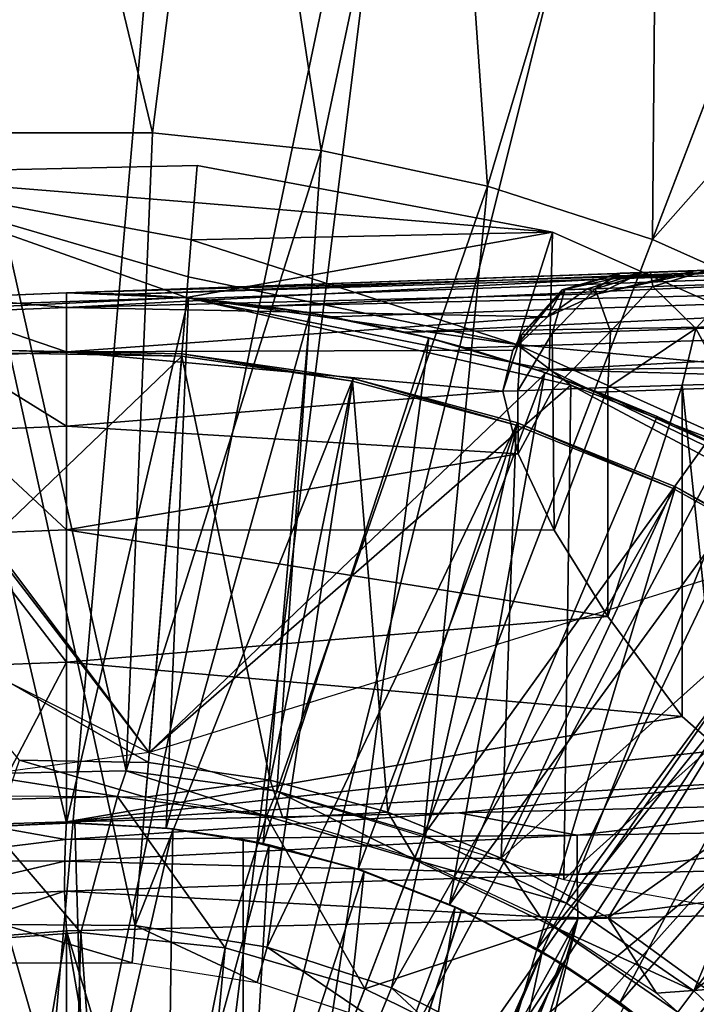
# Model space of a CAD drawing. Units: feet. Extents: x -1.5 to 13.4, y -6.2 to 1.5.
# Drawn here: x 0 to 0.4, y 0.5 to 1.2 of the extents above; entities that cross this region are included whole.
import ezdxf

# ---------------------------------------------------------------- set-up
doc = ezdxf.new("R2010")
doc.units = ezdxf.units.FT
doc.header["$MEASUREMENT"] = 0
doc.layers.get('0').update_dxf_attribs({"color": 255})
for name, color, linetype in [('AFUWA-3-ARPM', 4, 'Continuous'), ('AFUWA-3-BTVL', 11, 'Continuous'), ('AFUWA-P', 2, 'Continuous')]:
    doc.layers.add(name, color=color, linetype=linetype)

# ---------------------------------------------------------------- blocks, each defined once
blk = doc.blocks.new('A$C0BC74488')
at = {"linetype": 'Continuous', "lineweight": 0}
for p, q in [((-7.22677, 5.00426), (-7.08408, 5.37561)), ((-7.22677, 5.00426), (-7.08408, 5.37561)), ((-7.67495, 5.0755), (-7.56109, 5.07548)), ((-7.67495, 5.0755), (-7.56109, 5.07548)), ((-7.56109, 5.07548), (-7.44844, 5.0636)), ((-7.56109, 5.07548), (-7.44844, 5.0636)), ((-7.44844, 5.0636), (-7.337, 5.03986)), ((-7.44844, 5.0636), (-7.337, 5.03986)), ((-7.5312, 5.05367), (-7.77291, 5.04823)), ((-7.5312, 5.05367), (-7.77291, 5.04823)), ((-7.53322, 5.02888), (-7.5312, 5.05367)), ((-7.5312, 5.05367), (-7.53322, 5.02888)), ((-7.29358, 5.00903), (-7.5312, 5.05367)), ((-7.29358, 5.00903), (-7.5312, 5.05367)), ((-7.337, 5.03986), (-7.22677, 5.00426)), ((-7.337, 5.03986), (-7.22677, 5.00426)), ((-7.53322, 5.02888), (-7.53525, 5.00408)), ((-7.53322, 5.02888), (-7.53525, 5.00408)), ((-7.29358, 5.00903), (-7.30296, 4.97968)), ((-7.29358, 5.00903), (-7.23296, 4.98213)), ((-7.23296, 4.98213), (-7.29358, 5.00903)), ((-7.53525, 5.00408), (-7.53728, 4.97929)), ((-7.53525, 5.00408), (-7.53728, 4.97929)), ((-7.22677, 5.00426), (-7.18123, 4.98394)), ((-7.18123, 4.98394), (-7.22677, 5.00426)), ((-7.24803, 4.9816), (-7.24981, 4.98154)), ((-7.24803, 4.9816), (-7.24981, 4.98154)), ((-7.24803, 4.9816), (-7.22803, 4.9823)), ((-7.24803, 4.9816), (-7.22803, 4.9823)), ((-7.22803, 4.9823), (-7.18992, 4.98363)), ((-7.18992, 4.98363), (-7.22803, 4.9823)), ((-7.24981, 4.98154), (-7.61864, 4.96866)), ((-7.61864, 4.96866), (-7.24981, 4.98154)), ((-7.53792, 4.97148), (-7.53728, 4.97929)), ((-7.53792, 4.97148), (-7.53728, 4.97929)), ((-7.50497, 4.97263), (-7.53728, 4.97929)), ((-7.50497, 4.97263), (-7.53728, 4.97929)), ((-7.2872, 4.97058), (-7.24981, 4.98154)), ((-7.61864, 4.96866), (-7.69591, 4.96554)), ((-7.69591, 4.96554), (-7.61864, 4.96866)), ((-7.61864, 4.96866), (-7.61864, 4.95879)), ((-7.61864, 4.95879), (-7.61864, 4.96866)), ((-7.31431, 4.94068), (-7.2872, 4.97058)), ((-7.2854, 4.97065), (-7.2872, 4.97058)), ((-7.26516, 4.97135), (-7.2854, 4.97065)), ((-7.26516, 4.97135), (-7.22659, 4.97269)), ((-7.22659, 4.97269), (-7.16993, 4.97466)), ((-7.19774, 4.94469), (-7.16993, 4.97466)), ((-7.16993, 4.97466), (-7.19774, 4.94469)), ((-7.61864, 4.95879), (-7.61864, 4.92904)), ((-7.61864, 4.92904), (-7.61864, 4.95879)), ((-7.25494, 4.94272), (-7.29387, 4.94138)), ((-7.25494, 4.94272), (-7.19774, 4.94469)), ((-7.19774, 4.94469), (-7.20693, 4.90689)), ((-7.19774, 4.94469), (-7.20693, 4.90689)), ((-7.16972, 4.9455), (-7.19774, 4.94469)), ((-7.31431, 4.94068), (-7.32018, 4.93033)), ((-7.31678, 4.90315), (-7.31431, 4.94068)), ((-7.31431, 4.94068), (-7.29387, 4.94138)), ((-7.61864, 4.87942), (-7.61864, 4.92904)), ((-7.61864, 4.87942), (-7.61864, 4.92904)), ((-7.32686, 4.90281), (-7.32018, 4.93033)), ((-7.32686, 4.90281), (-7.32018, 4.93033)), ((-7.31678, 4.90315), (-7.32686, 4.90281)), ((-7.31678, 4.90315), (-7.32686, 4.90281)), ((-7.31663, 4.86097), (-7.32686, 4.90281)), ((-7.32686, 4.90281), (-7.31663, 4.86097)), ((-7.31678, 4.90315), (-7.29338, 4.90395)), ((-7.29338, 4.90395), (-7.31678, 4.90315)), ((-7.25671, 4.9052), (-7.29338, 4.90395)), ((-7.25671, 4.9052), (-7.29338, 4.90395)), ((-7.25671, 4.9052), (-7.20693, 4.90689)), ((-7.20693, 4.90689), (-7.25671, 4.9052)), ((-7.17776, 4.90764), (-7.20693, 4.90689)), ((-7.17776, 4.90764), (-7.20693, 4.90689)), ((-7.20693, 4.90689), (-7.20693, 4.68544)), ((-7.20693, 4.90689), (-7.20693, 4.68544)), ((-7.61864, 4.81016), (-7.61864, 4.87942)), ((-7.61864, 4.87942), (-7.61864, 4.81016)), ((-7.31663, 4.86097), (-7.29259, 4.80987)), ((-7.31663, 4.86097), (-7.29259, 4.80987)), ((-7.61864, 4.72178), (-7.61864, 4.81016)), ((-7.61864, 4.72178), (-7.61864, 4.81016)), ((-7.25651, 4.75226), (-7.29259, 4.80987)), ((-7.25651, 4.75226), (-7.29259, 4.80987)), ((-7.25651, 4.75226), (-7.20693, 4.68544)), ((-7.20693, 4.68544), (-7.25651, 4.75226)), ((-7.61864, 4.72178), (-7.61864, 4.61495)), ((-7.61864, 4.61495), (-7.61864, 4.72178)), ((-7.20693, 4.68544), (-7.18127, 4.66287)), ((-7.18127, 4.66287), (-7.20693, 4.68544)), ((-7.35627, 4.62106), (-7.0939, 4.62717)), ((-7.35627, 4.62106), (-7.0939, 4.62717)), ((-7.35627, 4.62106), (-7.61864, 4.61495)), ((-7.61864, 4.61495), (-7.35627, 4.62106)), ((-7.67585, 4.61311), (-7.61864, 4.61495)), ((-7.67585, 4.61311), (-7.61864, 4.61495)), ((-7.61928, 4.60312), (-7.67585, 4.61311)), ((-7.61928, 4.60312), (-7.61864, 4.61495)), ((-7.61928, 4.60312), (-7.61864, 4.61495)), ((-7.27714, 4.60616), (-7.04372, 4.60994)), ((-7.61928, 4.60312), (-7.73229, 4.58926)), ((-7.27714, 4.60616), (-7.61972, 4.58862)), ((-7.61928, 4.60312), (-7.61972, 4.58862)), ((-7.61928, 4.60312), (-7.61972, 4.58862)), ((-7.61928, 4.60312), (-7.27714, 4.60616)), ((-7.73229, 4.58926), (-7.61972, 4.58862)), ((-7.72848, 4.56343), (-7.61972, 4.58862)), ((-7.61998, 4.56855), (-7.61972, 4.58862)), ((-7.61998, 4.56855), (-7.61972, 4.58862)), ((-7.27714, 4.57992), (-7.61972, 4.58862)), ((-6.99267, 4.58716), (-7.27714, 4.57992)), ((-7.27714, 4.57992), (-7.61998, 4.56855)), ((-7.72848, 4.56343), (-7.61998, 4.56855)), ((-7.61998, 4.56855), (-7.61864, 4.54204)), ((-7.61864, 4.54204), (-7.61998, 4.56855)), ((-7.27664, 4.55012), (-6.93323, 4.55815)), ((-7.27664, 4.55012), (-6.93323, 4.55815)), ((-7.27664, 4.55012), (-7.61864, 4.54204)), ((-7.27664, 4.55012), (-7.61864, 4.54204)), ((-7.72367, 4.53411), (-7.61864, 4.54204)), ((-7.72367, 4.53411), (-7.61864, 4.54204)), ((-7.61864, 4.54204), (-7.61864, 4.1874)), ((-7.61864, 4.54204), (-7.61864, 4.1874))]:
    blk.add_line(p, q, dxfattribs=at)

msp = doc.modelspace()

# ---------------------------------------------------------------- linework, layer by layer
at = {"layer": 'AFUWA-3-ARPM'}
for points in [[(0.07976, 1.49762, 0.00006), (-0.03257, 0.20588, 0.00006), (-0.07736, 1.49775, 0.00006)], [(0.23503, 1.48125, 0.00006), (-0.03257, 0.20588, 0.00006), (0.07976, 1.49762, 0.00006)], [(-0.03854, 1.48979, 0.27572), (-0.05631, 1.09086, 0.39376), (0.05755, 1.09085, 0.39376)], [(0.10787, 1.48649, 0.27572), (-0.03854, 1.48979, 0.27572), (0.05755, 1.09085, 0.39376)], [(0.07484, 0.19455, 0.00006), (-0.03257, 0.20588, 0.00006), (0.23503, 1.48125, 0.00006)], [(0.1702, 1.07897, 0.39376), (0.10787, 1.48649, 0.27572), (0.05755, 1.09085, 0.39376)], [(0.38779, 1.4487, 0.00006), (0.07484, 0.19455, 0.00006), (0.23503, 1.48125, 0.00006)], [(0.1702, 1.07897, 0.39376), (0.25276, 1.46885, 0.27572), (0.10787, 1.48649, 0.27572)], [(0.25276, 1.46885, 0.27572), (0.1702, 1.07897, 0.39376), (0.28164, 1.05523, 0.39376)], [(0.39551, 1.43698, 0.27572), (0.25276, 1.46885, 0.27572), (0.28164, 1.05523, 0.39376)], [(0.07484, 0.19455, 0.00006), (0.38779, 1.4487, 0.00006), (0.53802, 1.39996, 0.00006)], [(0.28164, 1.05523, 0.39376), (0.39188, 1.01963, 0.39376), (0.39551, 1.43698, 0.27572)], [(0.39188, 1.01963, 0.39376), (0.53457, 1.39098, 0.27572), (0.39551, 1.43698, 0.27572)], [(0.53802, 1.39996, 0.00006), (0.68223, 1.33556, 0.00006), (0.07484, 0.19455, 0.00006)], [(0.39188, 1.01963, 0.39376), (0.66865, 1.33203, 0.27572), (0.53457, 1.39098, 0.27572)], [(0.8177, 1.25728, 0.00006), (0.07484, 0.19455, 0.00006), (0.68223, 1.33556, 0.00006)], [(0.66865, 1.33203, 0.27572), (0.39188, 1.01963, 0.39376), (0.49311, 0.97444, 0.39376)], [(0.8177, 1.25728, 0.00006), (0.94462, 1.16498, 0.00006), (0.07484, 0.19455, 0.00006)], [(0.07484, 0.19455, 0.00006), (0.94462, 1.16498, 0.00006), (0.1622, 0.13103, 0.00006)], [(0.94462, 1.16498, 0.00006), (1.06107, 1.05991, 0.00006), (0.1622, 0.13103, 0.00006)], [(-0.05631, 1.09086, 0.39376), (-0.06267, 0.66255, 0.39376), (0.03982, 0.66441, 0.39376)], [(-0.05631, 1.09086, 0.39376), (0.03982, 0.66441, 0.39376), (0.05755, 1.09085, 0.39376)], [(0.1702, 1.07897, 0.39376), (0.05755, 1.09085, 0.39376), (0.03982, 0.66441, 0.39376)], [(0.14067, 0.65079, 0.39376), (0.1702, 1.07897, 0.39376), (0.03982, 0.66441, 0.39376)], [(0.1702, 1.07897, 0.39376), (0.14067, 0.65079, 0.39376), (0.28164, 1.05523, 0.39376)], [(-0.15427, 1.06359, 2.89376), (0.08542, 1.04424, 3.59586), (0.08745, 1.06904, 2.89376)], [(0.08745, 1.06904, 2.89376), (0.08023, 0.98075, 0.39376), (-0.15427, 1.06359, 2.89376)], [(0.08023, 0.98075, 0.39376), (0.08745, 1.06904, 2.89376), (0.32507, 1.02439, 2.89376)], [(0.08745, 1.06904, 2.89376), (0.08542, 1.04424, 3.59586), (0.32507, 1.02439, 2.89376)], [(-0.15427, 1.06359, 2.89376), (0.08023, 0.98075, 0.39376), (-0.16915, 0.96872, 0.39376)], [(-0.15427, 1.06359, 2.89376), (-0.16691, 0.97245, 5.39376), (0.08023, 0.98075, 5.39376)], [(0.08542, 1.04424, 3.59586), (-0.15427, 1.06359, 2.89376), (0.08339, 1.01945, 4.29796)], [(0.08023, 0.98075, 5.39376), (0.08136, 0.99465, 5.00006), (-0.15427, 1.06359, 2.89376)], [(0.08136, 0.99465, 5.00006), (0.08339, 1.01945, 4.29796), (-0.15427, 1.06359, 2.89376)], [(0.1622, 0.13103, 0.00006), (1.06107, 1.05991, 0.00006), (1.16649, 0.94271, 0.00006)], [(0.28164, 1.05523, 0.39376), (0.14067, 0.65079, 0.39376), (0.239, 0.62177, 0.39376)], [(0.239, 0.62177, 0.39376), (0.39188, 1.01963, 0.39376), (0.28164, 1.05523, 0.39376)], [(0.08542, 1.04424, 3.59586), (0.08339, 1.01945, 4.29796), (0.32507, 1.02439, 2.89376)], [(1.05325, 1.0208, 5.77438), (0, 0.98402, 5.7376), (0.94831, 1.01714, 5.91461)], [(0, 0.98402, 5.7376), (1.05325, 1.0208, 5.77438), (0.04215, 0.98312, 5.71987)], [(1.05448, 1.01518, 5.74472), (0.04215, 0.98312, 5.71987), (1.05325, 1.0208, 5.77438)], [(0.08023, 0.98075, 0.39376), (0.32507, 1.02439, 2.89376), (0.32274, 0.9324, 0.39376)], [(0.08339, 1.01945, 4.29796), (0.30109, 0.94937, 5.00006), (0.32507, 1.02439, 2.89376)], [(0.30109, 0.94937, 5.00006), (0.54563, 0.92652, 2.89376), (0.32507, 1.02439, 2.89376)], [(0.32507, 1.02439, 2.89376), (0.54563, 0.92652, 2.89376), (0.32274, 0.9324, 0.39376)], [(0.94831, 1.01714, 5.91461), (0, 0.98402, 5.7376), (0.92732, 1.01641, 5.96173)], [(0.4724, 1.00052, 6.51738), (0.92732, 1.01641, 5.96173), (0, 0.98402, 5.7376)], [(1.05448, 1.01518, 5.74472), (0.08732, 0.98014, 5.70833), (0.04215, 0.98312, 5.71987)], [(0.08339, 1.01945, 4.29796), (0.08136, 0.99465, 5.00006), (0.30109, 0.94937, 5.00006)], [(0.13242, 0.97508, 5.698), (0.08732, 0.98014, 5.70833), (1.05448, 1.01518, 5.74472)], [(1.05605, 0.99675, 5.71827), (0.13242, 0.97508, 5.698), (1.05448, 1.01518, 5.74472)], [(0.49311, 0.97444, 0.39376), (0.39188, 1.01963, 0.39376), (0.239, 0.62177, 0.39376)], [(0.94831, 1.01714, 8.04133), (0.38529, 0.99748, 6.98269), (0.36883, 0.9969, 7.219)], [(0.94831, 1.01714, 8.04133), (0.36883, 0.9969, 7.219), (0.37061, 0.99697, 7.45587)], [(0.37061, 0.99697, 7.45587), (0.39061, 0.99767, 7.6919), (0.94831, 1.01714, 8.04133)], [(0.38529, 0.99748, 6.98269), (0.98661, 1.01848, 8.00685), (0.41988, 0.99869, 6.74836)], [(0.94831, 1.01714, 8.04133), (0.98661, 1.01848, 8.00685), (0.38529, 0.99748, 6.98269)], [(0.42872, 0.999, 7.92569), (0.94831, 1.01714, 8.04133), (0.39061, 0.99767, 7.6919)], [(0.98661, 1.01848, 8.00685), (0.4724, 1.00052, 6.51738), (0.41988, 0.99869, 6.74836)], [(0, 0.98402, 6.51738), (0.41407, 0.99588, 6.67521), (0.4724, 1.00052, 6.51738)], [(0.4724, 1.00052, 6.51738), (0, 0.98402, 5.7376), (0, 0.98402, 6.51738)], [(0.4724, 1.00052, 6.51738), (0.41407, 0.99588, 6.67521), (0.41988, 0.99869, 6.74836)], [(0.41407, 0.99588, 6.67521), (0, 0.97415, 6.82395), (0.35545, 0.98315, 6.87316)], [(0.41407, 0.99588, 6.67521), (0, 0.98402, 6.51738), (0, 0.97415, 6.82395)], [(0.08023, 0.98075, 5.39376), (0.30109, 0.94937, 5.00006), (0.08136, 0.99465, 5.00006)], [(0.13242, 0.97508, 5.698), (1.05605, 0.99675, 5.71827), (0.17737, 0.96791, 5.68884)], [(0.22648, 0.9576, 5.68042), (0.17737, 0.96791, 5.68884), (1.05605, 0.99675, 5.71827)], [(1.05751, 0.97178, 5.70132), (0.22648, 0.9576, 5.68042), (1.05605, 0.99675, 5.71827)], [(0.33145, 0.98595, 7.21783), (0.38529, 0.99748, 6.98269), (0.3481, 0.98653, 6.97862)], [(0.33145, 0.98595, 7.21783), (0.36883, 0.9969, 7.219), (0.38529, 0.99748, 6.98269)], [(0.36883, 0.9969, 7.219), (0.33145, 0.98595, 7.21783), (0.33325, 0.98601, 7.4576)], [(0.33325, 0.98601, 7.4576), (0.35349, 0.98671, 7.69654), (0.37061, 0.99697, 7.45587)], [(0.36883, 0.9969, 7.219), (0.33325, 0.98601, 7.4576), (0.37061, 0.99697, 7.45587)], [(0.38529, 0.99748, 6.98269), (0.35545, 0.98315, 6.87316), (0.3481, 0.98653, 6.97862)], [(0.37061, 0.99697, 7.45587), (0.35349, 0.98671, 7.69654), (0.39061, 0.99767, 7.6919)], [(0.39061, 0.99767, 7.6919), (0.35349, 0.98671, 7.69654), (0.39205, 0.98805, 7.9332)], [(0.35545, 0.98315, 6.87316), (0.41988, 0.99869, 6.74836), (0.41407, 0.99588, 6.67521)], [(0.38529, 0.99748, 6.98269), (0.41988, 0.99869, 6.74836), (0.35545, 0.98315, 6.87316)], [(0.39061, 0.99767, 7.6919), (0.39205, 0.98805, 7.9332), (0.42872, 0.999, 7.92569)], [(0.44871, 0.99003, 8.1662), (0.42872, 0.999, 7.92569), (0.39205, 0.98805, 7.9332)], [(0.35349, 0.98671, 7.69654), (0.36371, 0.95808, 7.93916), (0.39205, 0.98805, 7.9332)], [(0.42091, 0.96005, 8.1744), (0.39205, 0.98805, 7.9332), (0.36371, 0.95808, 7.93916)], [(0.42091, 0.96005, 8.1744), (0.44871, 0.99003, 8.1662), (0.39205, 0.98805, 7.9332)], [(0.44892, 0.96087, 8.24009), (0.44871, 0.99003, 8.1662), (0.42091, 0.96005, 8.1744)], [(0.05536, 0.67665, 0.39376), (-0.16915, 0.96872, 0.39376), (0.08023, 0.98075, 0.39376)], [(0.05536, 0.67665, 5.39376), (0.08023, 0.98075, 5.39376), (-0.16691, 0.97245, 5.39376)], [(-0.08217, 0.98054, 5.49376), (-0.07726, 0.98091, 6.51738), (0, 0.98402, 5.7376)], [(0, 0.98402, 5.7376), (0, 0.98402, 5.49376), (-0.08217, 0.98054, 5.49376)], [(0, 0.98402, 5.49376), (0, 0.62969, 5.49376), (-0.08217, 0.98054, 5.49376)], [(0, 0.62969, 5.49376), (-0.06585, 0.62622, 5.49376), (-0.08217, 0.98054, 5.49376)], [(-0.07783, 0.97104, 6.82395), (0, 0.97415, 6.82395), (-0.07726, 0.98091, 6.51738)], [(0, 0.98402, 5.7376), (-0.07726, 0.98091, 6.51738), (0, 0.98402, 6.51738)], [(0, 0.98402, 6.51738), (-0.07726, 0.98091, 6.51738), (0, 0.97415, 6.82395)], [(0.08153, 0.98063, 5.49376), (0, 0.98402, 5.49376), (0.04215, 0.98312, 5.71987)], [(0, 0.98402, 5.49376), (0, 0.98402, 5.7376), (0.04215, 0.98312, 5.71987)], [(0, 0.98402, 5.49376), (0.08153, 0.98063, 5.49376), (0, 0.62969, 5.49376)], [(0, 0.97415, 6.82395), (0.32172, 0.96784, 7.02833), (0.35545, 0.98315, 6.87316)], [(0.06658, 0.62611, 5.49376), (0, 0.62969, 5.49376), (0.08153, 0.98063, 5.49376)], [(0.08732, 0.98014, 5.70833), (0.08153, 0.98063, 5.49376), (0.04215, 0.98312, 5.71987)], [(0.05536, 0.67665, 0.39376), (0.08023, 0.98075, 0.39376), (0.32274, 0.9324, 0.39376)], [(0.05536, 0.67665, 5.39376), (0.33731, 0.92211, 5.39376), (0.08023, 0.98075, 5.39376)], [(0.16291, 0.97046, 5.49376), (0.06658, 0.62611, 5.49376), (0.08153, 0.98063, 5.49376)], [(0.30109, 0.94937, 5.00006), (0.08023, 0.98075, 5.39376), (0.33731, 0.92211, 5.39376)], [(0.16291, 0.97046, 5.49376), (0.08153, 0.98063, 5.49376), (0.13242, 0.97508, 5.698)], [(0.08153, 0.98063, 5.49376), (0.08732, 0.98014, 5.70833), (0.13242, 0.97508, 5.698)], [(0.29846, 0.94569, 7.19792), (0.33145, 0.98595, 7.21783), (0.32172, 0.96784, 7.02833)], [(0.33145, 0.98595, 7.21783), (0.29846, 0.94569, 7.19792), (0.30434, 0.95604, 7.45898)], [(0.32477, 0.95674, 7.70022), (0.33325, 0.98601, 7.4576), (0.30434, 0.95604, 7.45898)], [(0.33145, 0.98595, 7.21783), (0.30434, 0.95604, 7.45898), (0.33325, 0.98601, 7.4576)], [(0.3481, 0.98653, 6.97862), (0.32172, 0.96784, 7.02833), (0.33145, 0.98595, 7.21783)], [(0.35545, 0.98315, 6.87316), (0.32172, 0.96784, 7.02833), (0.3481, 0.98653, 6.97862)], [(0.33325, 0.98601, 7.4576), (0.32477, 0.95674, 7.70022), (0.35349, 0.98671, 7.69654)], [(0.35349, 0.98671, 7.69654), (0.32477, 0.95674, 7.70022), (0.36371, 0.95808, 7.93916)], [(-0.07783, 0.97104, 6.82395), (0, 0.9444, 7.13054), (0, 0.97415, 6.82395)], [(0, 0.9444, 7.13054), (0.32172, 0.96784, 7.02833), (0, 0.97415, 6.82395)], [(0.16291, 0.97046, 5.49376), (0.13242, 0.97508, 5.698), (0.17737, 0.96791, 5.68884)], [(0.49311, 0.97444, 0.39376), (0.239, 0.62177, 0.39376), (0.33442, 0.57593, 0.39376)], [(0.49311, 0.97444, 0.39376), (0.33442, 0.57593, 0.39376), (0.58864, 0.91974, 0.39376)], [(-0.16691, 0.97245, 5.39376), (-0.39817, 0.90347, 5.39376), (0.05536, 0.67665, 5.39376)], [(0.05536, 0.67665, 0.39376), (-0.23194, 0.63807, 0.39376), (-0.16915, 0.96872, 0.39376)], [(-0.07783, 0.97104, 6.82395), (-0.07545, 0.94139, 7.13054), (0, 0.9444, 7.13054)], [(0, 0.9444, 7.13054), (0.29846, 0.94569, 7.19792), (0.32172, 0.96784, 7.02833)], [(0.13159, 0.61578, 5.49376), (0.06658, 0.62611, 5.49376), (0.16291, 0.97046, 5.49376)], [(0.16291, 0.97046, 5.49376), (0.2422, 0.95379, 5.49376), (0.13159, 0.61578, 5.49376)], [(0.22648, 0.9576, 5.68042), (0.2422, 0.95379, 5.49376), (0.16291, 0.97046, 5.49376)], [(0.16291, 0.97046, 5.49376), (0.17737, 0.96791, 5.68884), (0.22648, 0.9576, 5.68042)], [(1.05751, 0.97178, 5.70132), (0.26699, 0.94712, 5.67512), (0.22648, 0.9576, 5.68042)], [(1.05751, 0.97178, 5.70132), (0.31522, 0.93217, 5.67137), (0.26699, 0.94712, 5.67512)], [(0.31522, 0.93217, 5.67137), (1.05751, 0.97178, 5.70132), (1.05874, 0.94211, 5.69569)], [(0.44089, 0.92301, 8.24557), (0.44892, 0.96087, 8.24009), (0.42091, 0.96005, 8.1744)], [(0.22648, 0.9576, 5.68042), (0.26699, 0.94712, 5.67512), (0.2422, 0.95379, 5.49376)], [(0.30186, 0.91852, 7.5715), (0.30434, 0.95604, 7.45898), (0.29179, 0.91818, 7.36609)], [(0.29846, 0.94569, 7.19792), (0.29179, 0.91818, 7.36609), (0.30434, 0.95604, 7.45898)], [(0.30186, 0.91852, 7.5715), (0.32526, 0.91932, 7.77553), (0.32477, 0.95674, 7.70022)], [(0.32477, 0.95674, 7.70022), (0.30434, 0.95604, 7.45898), (0.30186, 0.91852, 7.5715)], [(0.32526, 0.91932, 7.77553), (0.36371, 0.95808, 7.93916), (0.32477, 0.95674, 7.70022)], [(0.32526, 0.91932, 7.77553), (0.36193, 0.92056, 7.97785), (0.36371, 0.95808, 7.93916)], [(0.42091, 0.96005, 8.1744), (0.36371, 0.95808, 7.93916), (0.36193, 0.92056, 7.97785)], [(0.36193, 0.92056, 7.97785), (0.41171, 0.92226, 8.17739), (0.42091, 0.96005, 8.1744)], [(0.42091, 0.96005, 8.1744), (0.41171, 0.92226, 8.17739), (0.44089, 0.92301, 8.24557)], [(0.19512, 0.59869, 5.49376), (0.13159, 0.61578, 5.49376), (0.2422, 0.95379, 5.49376)], [(0.31989, 0.93059, 5.49376), (0.19512, 0.59869, 5.49376), (0.2422, 0.95379, 5.49376)], [(0.26699, 0.94712, 5.67512), (0.31989, 0.93059, 5.49376), (0.2422, 0.95379, 5.49376)], [(0.33731, 0.92211, 5.39376), (0.50035, 0.85979, 5.00006), (0.30109, 0.94937, 5.00006)], [(0.50035, 0.85979, 5.00006), (0.54563, 0.92652, 2.89376), (0.30109, 0.94937, 5.00006)], [(0, 0.9444, 7.13054), (-0.07545, 0.94139, 7.13054), (0, 0.89478, 7.43521)], [(0, 0.89478, 7.43521), (-0.07545, 0.94139, 7.13054), (-0.07149, 0.89192, 7.43521)], [(0, 0.9444, 7.13054), (0.29179, 0.91818, 7.36609), (0.29846, 0.94569, 7.19792)], [(0, 0.9444, 7.13054), (0, 0.89478, 7.43521), (0.29179, 0.91818, 7.36609)], [(1.25868, 0.81558, 0.00006), (0.1622, 0.13103, 0.00006), (1.16649, 0.94271, 0.00006)], [(0.26699, 0.94712, 5.67512), (0.31522, 0.93217, 5.67137), (0.31989, 0.93059, 5.49376)], [(0.31522, 0.93217, 5.67137), (1.05874, 0.94211, 5.69569), (0.35556, 0.91756, 5.67113)], [(1.05874, 0.94211, 5.69569), (0.45645, 0.87177, 5.67466), (0.35556, 0.91756, 5.67113)], [(0.32274, 0.9324, 0.39376), (0.53971, 0.82677, 0.39376), (0.05536, 0.67665, 0.39376)], [(0.25624, 0.57523, 5.49376), (0.19512, 0.59869, 5.49376), (0.31989, 0.93059, 5.49376)], [(0.39509, 0.90124, 5.49376), (0.25624, 0.57523, 5.49376), (0.31989, 0.93059, 5.49376)], [(0.31989, 0.93059, 5.49376), (0.31522, 0.93217, 5.67137), (0.35556, 0.91756, 5.67113)], [(0.35556, 0.91756, 5.67113), (0.39509, 0.90124, 5.49376), (0.31989, 0.93059, 5.49376)], [(0.54563, 0.92652, 2.89376), (0.53971, 0.82677, 0.39376), (0.32274, 0.9324, 0.39376)], [(0.05536, 0.67665, 5.39376), (0.33257, 0.5919, 5.39376), (0.33731, 0.92211, 5.39376)], [(0.33731, 0.92211, 5.39376), (0.33257, 0.5919, 5.39376), (0.56545, 0.80081, 5.39376)], [(0.56545, 0.80081, 5.39376), (0.50035, 0.85979, 5.00006), (0.33731, 0.92211, 5.39376)], [(0.36213, 0.76762, 7.97881), (0.41171, 0.92226, 8.17739), (0.36193, 0.92056, 7.97785)], [(0.41171, 0.92226, 8.17739), (0.36213, 0.76762, 7.97881), (0.41171, 0.70081, 8.17739)], [(0.43737, 0.67824, 8.23959), (0.44089, 0.92301, 8.24557), (0.41171, 0.92226, 8.17739)], [(0.41171, 0.92226, 8.17739), (0.41171, 0.70081, 8.17739), (0.43737, 0.67824, 8.23959)], [(0.29179, 0.91818, 7.36609), (0, 0.89478, 7.43521), (0.30201, 0.87634, 7.57335)], [(0.30186, 0.91852, 7.5715), (0.29179, 0.91818, 7.36609), (0.30201, 0.87634, 7.57335)], [(0.32526, 0.91932, 7.77553), (0.30186, 0.91852, 7.5715), (0.30201, 0.87634, 7.57335)], [(0.32526, 0.91932, 7.77553), (0.30201, 0.87634, 7.57335), (0.32605, 0.82523, 7.7809)], [(0.36193, 0.92056, 7.97785), (0.32526, 0.91932, 7.77553), (0.32605, 0.82523, 7.7809)], [(0.36193, 0.92056, 7.97785), (0.32605, 0.82523, 7.7809), (0.36213, 0.76762, 7.97881)], [(0.58864, 0.91974, 0.39376), (0.33442, 0.57593, 0.39376), (0.41962, 0.51741, 0.39376)], [(0.39509, 0.90124, 5.49376), (0.35556, 0.91756, 5.67113), (0.45645, 0.87177, 5.67466)], [(0.58864, 0.91974, 0.39376), (0.41962, 0.51741, 0.39376), (0.67848, 0.85553, 0.39376)], [(0.46787, 0.86571, 5.49376), (0.25624, 0.57523, 5.49376), (0.39509, 0.90124, 5.49376)], [(0.45645, 0.87177, 5.67466), (0.46787, 0.86571, 5.49376), (0.39509, 0.90124, 5.49376)], [(0, 0.82553, 7.73604), (0, 0.89478, 7.43521), (-0.07149, 0.89192, 7.43521)], [(0, 0.82553, 7.73604), (-0.07149, 0.89192, 7.43521), (-0.06595, 0.82289, 7.73604)], [(0, 0.89478, 7.43521), (0, 0.82553, 7.73604), (0.30201, 0.87634, 7.57335)], [(0.30201, 0.87634, 7.57335), (0, 0.82553, 7.73604), (0.32605, 0.82523, 7.7809)], [(0.31473, 0.54546, 5.49376), (0.25624, 0.57523, 5.49376), (0.46787, 0.86571, 5.49376)], [(0.46787, 0.86571, 5.49376), (0.53743, 0.82431, 5.49376), (0.31473, 0.54546, 5.49376)], [(0.7616, 0.78251, 0.39376), (0.67848, 0.85553, 0.39376), (0.41962, 0.51741, 0.39376)], [(0, 0.82553, 7.73604), (-0.06595, 0.82289, 7.73604), (0, 0.73714, 8.03115)], [(-0.0589, 0.73478, 8.03115), (0, 0.73714, 8.03115), (-0.06595, 0.82289, 7.73604)], [(0.32605, 0.82523, 7.7809), (0, 0.82553, 7.73604), (0.36213, 0.76762, 7.97881)], [(0.36213, 0.76762, 7.97881), (0, 0.82553, 7.73604), (0, 0.73714, 8.03115)], [(0.37005, 0.50951, 5.49376), (0.31473, 0.54546, 5.49376), (0.53743, 0.82431, 5.49376)], [(0.37005, 0.50951, 5.49376), (0.53743, 0.82431, 5.49376), (0.60375, 0.77707, 5.49376)], [(0.1622, 0.13103, 0.00006), (1.25868, 0.81558, 0.00006), (1.33698, 0.6798, 0.00006)], [(0.56545, 0.80081, 5.39376), (0.33257, 0.5919, 5.39376), (0.63407, 0.53797, 5.39376)], [(0.42153, 0.46786, 5.49376), (0.37005, 0.50951, 5.49376), (0.60375, 0.77707, 5.49376)], [(0.7616, 0.78251, 0.39376), (0.41962, 0.51741, 0.39376), (0.4946, 0.44621, 0.39376)], [(0.36213, 0.76762, 7.97881), (0, 0.73714, 8.03115), (0.41171, 0.70081, 8.17739)], [(0, 0.73714, 8.03115), (-0.0589, 0.73478, 8.03115), (-0.05721, 0.62848, 8.31696)], [(-0.05721, 0.62848, 8.31696), (0, 0.63032, 8.31884), (0, 0.73714, 8.03115)], [(0.41171, 0.70081, 8.17739), (0, 0.73714, 8.03115), (0, 0.63032, 8.31884)], [(0, 0.63032, 8.31884), (0.43737, 0.67824, 8.23959), (0.41171, 0.70081, 8.17739)], [(0.43737, 0.67824, 8.23959), (0, 0.63032, 8.31884), (0.4765, 0.65816, 8.29443)], [(1.33698, 0.6798, 0.00006), (0.2061, 0.03235, 0.00006), (0.1622, 0.13103, 0.00006)], [(0.2061, 0.03235, 0.00006), (1.33698, 0.6798, 0.00006), (1.40067, 0.53644, 0.00006)], [(-0.06267, 0.66255, 0.39376), (-0.06656, 0.64476, 0.90557), (0.03404, 0.64736, 0.90557)], [(0.03404, 0.64736, 0.90557), (0.03982, 0.66441, 0.39376), (-0.06267, 0.66255, 0.39376)], [(0, 0.63032, 8.31884), (0.26237, 0.63643, 8.32809), (0.4765, 0.65816, 8.29443)], [(0.13375, 0.63414, 0.90557), (0.03982, 0.66441, 0.39376), (0.03404, 0.64736, 0.90557)], [(0.03982, 0.66441, 0.39376), (0.13375, 0.63414, 0.90557), (0.14067, 0.65079, 0.39376)], [(0.52475, 0.64253, 8.33735), (0.4765, 0.65816, 8.29443), (0.26237, 0.63643, 8.32809)], [(-0.06656, 0.64476, 0.90557), (0.00955, 0.55633, 0.90557), (0.03404, 0.64736, 0.90557)], [(0.03404, 0.64736, 0.90557), (0.00955, 0.55633, 0.90557), (0.10612, 0.5461, 0.90557)], [(0.03404, 0.64736, 0.90557), (0.10612, 0.5461, 0.90557), (0.13375, 0.63414, 0.90557)], [(0.13375, 0.63414, 0.90557), (0.23259, 0.60509, 0.90557), (0.14067, 0.65079, 0.39376)], [(0.239, 0.62177, 0.39376), (0.14067, 0.65079, 0.39376), (0.23259, 0.60509, 0.90557)], [(-0.08704, 0.54959, 0.90557), (0.00955, 0.55633, 0.90557), (-0.06656, 0.64476, 0.90557)], [(0.26237, 0.63643, 8.32809), (0.34151, 0.62152, 8.35624), (0.52475, 0.64253, 8.33735)], [(0.34151, 0.62152, 8.35624), (0.57492, 0.62531, 8.36604), (0.52475, 0.64253, 8.33735)], [(-0.00064, 0.61848, 8.33855), (0.26237, 0.63643, 8.32809), (0, 0.63032, 8.31884)], [(0.34151, 0.62152, 8.35624), (0.26237, 0.63643, 8.32809), (-0.00064, 0.61848, 8.33855)], [(0.19944, 0.51882, 0.90557), (0.13375, 0.63414, 0.90557), (0.10612, 0.5461, 0.90557)], [(0.19944, 0.51882, 0.90557), (0.23259, 0.60509, 0.90557), (0.13375, 0.63414, 0.90557)], [(-0.00064, 0.61848, 8.33855), (-0.05721, 0.62848, 8.31696), (-0.11365, 0.60463, 8.34045)], [(-0.07665, 0.37513, 4.29297), (-0.05981, 0.62682, 4.29297), (0.01305, 0.37356, 4.29297)], [(0, 0.62969, 5.49376), (-0.05981, 0.62682, 4.29297), (-0.06585, 0.62622, 5.49376)], [(0.00548, 0.62966, 4.29297), (-0.05981, 0.62682, 4.29297), (0, 0.62969, 5.49376)], [(-0.05981, 0.62682, 4.29297), (0.00548, 0.62966, 4.29297), (0.01305, 0.37356, 4.29297)], [(0, 0.63032, 8.31884), (-0.05721, 0.62848, 8.31696), (-0.00064, 0.61848, 8.33855)], [(0.06658, 0.62611, 5.49376), (0.00548, 0.62966, 4.29297), (0, 0.62969, 5.49376)], [(0.07103, 0.62567, 4.29297), (0.00548, 0.62966, 4.29297), (0.06658, 0.62611, 5.49376)], [(0.07103, 0.62567, 4.29297), (0.01305, 0.37356, 4.29297), (0.00548, 0.62966, 4.29297)], [(0.07103, 0.62567, 4.29297), (0.06742, 0.36751, 4.29297), (0.01305, 0.37356, 4.29297)], [(0.06658, 0.62611, 5.49376), (0.13159, 0.61578, 5.49376), (0.11811, 0.61852, 5.27722)], [(0.11811, 0.61852, 5.27722), (0.07103, 0.62567, 4.29297), (0.06658, 0.62611, 5.49376)], [(0.06742, 0.36751, 4.29297), (0.07103, 0.62567, 4.29297), (0.13562, 0.61489, 4.29297)], [(0.13562, 0.61489, 4.29297), (0.07103, 0.62567, 4.29297), (0.11811, 0.61852, 4.45045)], [(0.07103, 0.62567, 4.29297), (0.11811, 0.61852, 5.27722), (0.11811, 0.61852, 4.45045)], [(0.34151, 0.62152, 8.35624), (0.34151, 0.59528, 8.37383), (0.57492, 0.62531, 8.36604)], [(0.57492, 0.62531, 8.36604), (0.34151, 0.59528, 8.37383), (0.62598, 0.60252, 8.38353)], [(-0.00108, 0.60398, 8.35308), (0.34151, 0.59528, 8.37383), (0.34151, 0.62152, 8.35624)], [(-0.00064, 0.61848, 8.33855), (-0.00108, 0.60398, 8.35308), (0.34151, 0.62152, 8.35624)], [(0.23259, 0.60509, 0.90557), (0.33442, 0.57593, 0.39376), (0.239, 0.62177, 0.39376)], [(-0.11365, 0.60463, 8.34045), (-0.00108, 0.60398, 8.35308), (-0.00064, 0.61848, 8.33855)], [(0.11992, 0.35378, 4.29297), (0.06742, 0.36751, 4.29297), (0.13562, 0.61489, 4.29297)], [(0.11811, 0.61852, 4.45045), (0.19282, 0.59945, 4.44784), (0.13562, 0.61489, 4.29297)], [(0.19282, 0.59945, 5.27983), (0.11811, 0.61852, 5.27722), (0.13159, 0.61578, 5.49376)], [(0.11811, 0.61852, 4.45045), (0.11811, 0.11788, 4.45045), (0.19282, 0.59945, 4.44784)], [(0.11811, 0.61852, 5.27722), (0.11811, 0.11788, 5.27722), (0.11811, 0.11788, 4.45045)], [(0.11811, 0.61852, 5.27722), (0.11811, 0.11788, 4.45045), (0.11811, 0.61852, 4.45045)], [(0.19282, 0.59945, 5.27983), (0.11811, 0.11788, 5.27722), (0.11811, 0.61852, 5.27722)], [(0.13562, 0.61489, 4.29297), (0.19903, 0.5974, 4.29297), (0.11992, 0.35378, 4.29297)], [(0.19512, 0.59869, 5.49376), (0.19282, 0.59945, 5.27983), (0.13159, 0.61578, 5.49376)], [(0.13562, 0.61489, 4.29297), (0.19282, 0.59945, 4.44784), (0.19903, 0.5974, 4.29297)], [(-0.00108, 0.60398, 8.35308), (-0.11365, 0.60463, 8.34045), (-0.10984, 0.5788, 8.3581)], [(-0.00134, 0.58392, 8.36277), (-0.00108, 0.60398, 8.35308), (-0.10984, 0.5788, 8.3581)], [(0.34151, 0.59528, 8.37383), (-0.00108, 0.60398, 8.35308), (-0.00134, 0.58392, 8.36277)], [(0.26446, 0.57148, 4.44534), (0.19282, 0.59945, 4.44784), (0.11811, 0.11788, 4.45045)], [(0.19282, 0.59945, 5.27983), (0.26414, 0.57163, 5.28232), (0.11811, 0.11788, 5.27722)], [(0.26446, 0.57148, 4.44534), (0.26001, 0.57351, 4.29297), (0.19282, 0.59945, 4.44784)], [(0.19282, 0.59945, 4.44784), (0.26001, 0.57351, 4.29297), (0.19903, 0.5974, 4.29297)], [(0.25624, 0.57523, 5.49376), (0.26414, 0.57163, 5.28232), (0.19282, 0.59945, 5.27983)], [(0.19512, 0.59869, 5.49376), (0.25624, 0.57523, 5.49376), (0.19282, 0.59945, 5.27983)], [(0.23259, 0.60509, 0.90557), (0.19944, 0.51882, 0.90557), (0.32545, 0.56048, 0.90557)], [(0.32545, 0.56048, 0.90557), (0.33442, 0.57593, 0.39376), (0.23259, 0.60509, 0.90557)], [(0.342, 0.56548, 8.37972), (0.62598, 0.60252, 8.38353), (0.34151, 0.59528, 8.37383)], [(0.342, 0.56548, 8.37972), (0.68542, 0.57351, 8.39171), (0.62598, 0.60252, 8.38353)], [(0.342, 0.56548, 8.37972), (0.34151, 0.59528, 8.37383), (-0.00134, 0.58392, 8.36277)], [(0.19903, 0.5974, 4.29297), (0.1703, 0.33245, 4.29297), (0.11992, 0.35378, 4.29297)], [(0.1703, 0.33245, 4.29297), (0.19903, 0.5974, 4.29297), (0.26001, 0.57351, 4.29297)], [(-0.10503, 0.54948, 8.36411), (-0.00134, 0.58392, 8.36277), (-0.10984, 0.5788, 8.3581)], [(-0.10503, 0.54948, 8.36411), (0, 0.55741, 8.36777), (-0.00134, 0.58392, 8.36277)], [(0, 0.55741, 8.36777), (0.342, 0.56548, 8.37972), (-0.00134, 0.58392, 8.36277)], [(0.26001, 0.57351, 4.29297), (0.2169, 0.30408, 4.29297), (0.1703, 0.33245, 4.29297)], [(0.68542, 0.57351, 8.39171), (0.342, 0.56548, 8.37972), (0.20299, -0.00023, 8.37486)], [(0.20299, -0.00023, 8.37486), (0.68542, -0.57397, 8.39171), (0.68542, 0.57351, 8.39171)], [(0.31817, 0.54344, 4.29297), (0.2169, 0.30408, 4.29297), (0.26001, 0.57351, 4.29297)], [(0.25624, 0.57523, 5.49376), (0.31473, 0.54546, 5.49376), (0.26414, 0.57163, 5.28232)], [(0.31817, 0.54344, 4.29297), (0.26001, 0.57351, 4.29297), (0.26446, 0.57148, 4.44534)], [(0.32545, 0.56048, 0.90557), (0.41962, 0.51741, 0.39376), (0.33442, 0.57593, 0.39376)], [(0.26414, 0.57163, 5.28232), (0.33193, 0.53514, 5.28469), (0.11811, 0.11788, 5.27722)], [(0.26446, 0.57148, 4.44534), (0.11811, 0.11788, 4.45045), (0.33207, 0.53504, 4.44298)], [(0.33193, 0.53514, 5.28469), (0.26414, 0.57163, 5.28232), (0.31473, 0.54546, 5.49376)], [(0.33207, 0.53504, 4.44298), (0.31817, 0.54344, 4.29297), (0.26446, 0.57148, 4.44534)], [(0.11916, 0.16411, 8.37193), (0.342, 0.56548, 8.37972), (0, 0.55741, 8.36777)], [(0.342, 0.56548, 8.37972), (0.11916, 0.16411, 8.37193), (0.16434, 0.11893, 8.37351)], [(0.16434, 0.11893, 8.37351), (0.19303, 0.06259, 8.37451), (0.342, 0.56548, 8.37972)], [(0.342, 0.56548, 8.37972), (0.19303, 0.06259, 8.37451), (0.20299, -0.00023, 8.37486)], [(0.28756, 0.4755, 0.90557), (0.32545, 0.56048, 0.90557), (0.19944, 0.51882, 0.90557)], [(0.32545, 0.56048, 0.90557), (0.28756, 0.4755, 0.90557), (0.40874, 0.50316, 0.90557)], [(0.41962, 0.51741, 0.39376), (0.32545, 0.56048, 0.90557), (0.40874, 0.50316, 0.90557)], [(-0.10503, 0.54948, 8.36411), (-0.06282, 0.1928, 8.36558), (0, 0.55741, 8.36777)], [(-0.08704, 0.54959, 0.90557), (-0.00026, 0.19946, 0.23668), (0.00955, 0.55633, 0.90557)], [(-0.06282, 0.1928, 8.36558), (0, 0.20277, 8.36777), (0, 0.55741, 8.36777)], [(0.03572, 0.19644, 0.23668), (0.00955, 0.55633, 0.90557), (-0.00026, 0.19946, 0.23668)], [(0.11916, 0.16411, 8.37193), (0, 0.55741, 8.36777), (0.06282, 0.1928, 8.36997)], [(0.06282, 0.1928, 8.36997), (0, 0.55741, 8.36777), (0, 0.20277, 8.36777)], [(0.03572, 0.19644, 0.23668), (0.10612, 0.5461, 0.90557), (0.00955, 0.55633, 0.90557)], [(-0.08704, 0.54959, 0.90557), (-0.03605, 0.1959, 0.23668), (-0.00026, 0.19946, 0.23668)], [(0.10612, 0.5461, 0.90557), (0.03572, 0.19644, 0.23668), (0.07188, 0.18684, 0.23668)], [(0.19944, 0.51882, 0.90557), (0.10612, 0.5461, 0.90557), (0.07188, 0.18684, 0.23668)], [(0.2169, 0.30408, 4.29297), (0.31817, 0.54344, 4.29297), (0.25884, 0.26927, 4.29297)], [(0.37303, 0.50732, 4.29297), (0.25884, 0.26927, 4.29297), (0.31817, 0.54344, 4.29297)], [(0.31473, 0.54546, 5.49376), (0.37005, 0.50951, 5.49376), (0.33193, 0.53514, 5.28469)], [(0.37303, 0.50732, 4.29297), (0.31817, 0.54344, 4.29297), (0.33207, 0.53504, 4.44298)], [(0.11811, 0.11788, 5.27722), (0.33193, 0.53514, 5.28469), (0.39469, 0.49068, 5.28688)], [(0.39494, 0.4905, 4.44078), (0.33207, 0.53504, 4.44298), (0.11811, 0.11788, 4.45045)], [(1.44902, 0.38754, 0.00006), (0.2061, 0.03235, 0.00006), (1.40067, 0.53644, 0.00006)], [(0.37005, 0.50951, 5.49376), (0.39469, 0.49068, 5.28688), (0.33193, 0.53514, 5.28469)], [(0.37303, 0.50732, 4.29297), (0.33207, 0.53504, 4.44298), (0.39494, 0.4905, 4.44078)], [(0.07188, 0.18684, 0.23668), (0.28756, 0.4755, 0.90557), (0.19944, 0.51882, 0.90557)], [(0.4946, 0.44621, 0.39376), (0.41962, 0.51741, 0.39376), (0.40874, 0.50316, 0.90557)], [(0.37005, 0.50951, 5.49376), (0.42153, 0.46786, 5.49376), (0.39469, 0.49068, 5.28688)]]:
    msp.add_3dface(points, dxfattribs=at)
at = {"layer": 'AFUWA-3-BTVL'}
for points in [[(-0.10856, 0.76375, 5.39376), (-0.03715, 0.94369, 5.39376), (0.07702, 0.94151, 5.39376)], [(0.07702, 0.94151, 5.39376), (0.05481, 0.67002, 5.39376), (-0.10856, 0.76375, 5.39376)], [(0.04591, 0.56113, 5.49376), (-0.03844, 0.94549, 5.49376), (-0.04272, 0.56176, 5.49376)], [(-0.03844, 0.94549, 5.49376), (0.07702, 0.94151, 5.39376), (-0.03715, 0.94369, 5.39376)], [(-0.03844, 0.94549, 5.49376), (0.07716, 0.94325, 5.49376), (0.07702, 0.94151, 5.39376)], [(0.04591, 0.56113, 5.49376), (0.07716, 0.94325, 5.49376), (-0.03844, 0.94549, 5.49376)], [(0.04591, 0.56113, 5.49376), (0.19159, 0.92668, 5.49376), (0.07716, 0.94325, 5.49376)], [(0.05481, 0.67002, 5.39376), (0.07702, 0.94151, 5.39376), (0.13613, 0.65831, 5.39376)], [(0.19124, 0.92497, 5.39376), (0.07702, 0.94151, 5.39376), (0.07716, 0.94325, 5.49376)], [(0.19124, 0.92497, 5.39376), (0.13613, 0.65831, 5.39376), (0.07702, 0.94151, 5.39376)], [(0.07716, 0.94325, 5.49376), (0.19159, 0.92668, 5.49376), (0.19124, 0.92497, 5.39376)], [(0.13421, 0.54664, 5.49376), (0.19159, 0.92668, 5.49376), (0.04591, 0.56113, 5.49376)], [(0.19159, 0.92668, 5.49376), (0.13421, 0.54664, 5.49376), (0.30159, 0.89704, 5.49376)], [(0.13613, 0.65831, 5.39376), (0.19124, 0.92497, 5.39376), (0.21496, 0.63693, 5.39376)], [(0.19124, 0.92497, 5.39376), (0.19159, 0.92668, 5.49376), (0.30078, 0.89552, 5.39376)], [(0.30078, 0.89552, 5.39376), (0.21496, 0.63693, 5.39376), (0.19124, 0.92497, 5.39376)], [(0.19159, 0.92668, 5.49376), (0.30159, 0.89704, 5.49376), (0.30078, 0.89552, 5.39376)], [(0.21723, 0.51944, 5.49376), (0.30159, 0.89704, 5.49376), (0.13421, 0.54664, 5.49376)], [(0.21496, 0.63693, 5.39376), (0.30078, 0.89552, 5.39376), (0.29076, 0.60612, 5.39376)], [(0.40726, 0.8543, 5.49376), (0.30159, 0.89704, 5.49376), (0.21723, 0.51944, 5.49376)], [(0.29076, 0.60612, 5.39376), (0.30078, 0.89552, 5.39376), (0.40566, 0.85316, 5.39376)], [(0.40566, 0.85316, 5.39376), (0.30078, 0.89552, 5.39376), (0.30159, 0.89704, 5.49376)], [(0.40566, 0.85316, 5.39376), (0.30159, 0.89704, 5.49376), (0.40726, 0.8543, 5.49376)], [(0.40726, 0.8543, 5.49376), (0.21723, 0.51944, 5.49376), (0.29498, 0.47952, 5.49376)], [(0.40566, 0.85316, 5.39376), (0.50524, 0.79821, 5.39376), (0.29076, 0.60612, 5.39376)], [(0.29498, 0.47952, 5.49376), (0.50668, 0.79938, 5.49376), (0.40726, 0.8543, 5.49376)], [(0.40726, 0.8543, 5.49376), (0.50524, 0.79821, 5.39376), (0.40566, 0.85316, 5.39376)], [(0.40726, 0.8543, 5.49376), (0.50668, 0.79938, 5.49376), (0.50524, 0.79821, 5.39376)], [(0.36223, 0.5663, 5.39376), (0.29076, 0.60612, 5.39376), (0.50524, 0.79821, 5.39376)], [(0.59917, 0.73269, 5.49376), (0.50668, 0.79938, 5.49376), (0.29498, 0.47952, 5.49376)], [(0.50524, 0.79821, 5.39376), (0.59723, 0.73184, 5.39376), (0.36223, 0.5663, 5.39376)], [(-0.10856, 0.76375, 5.39376), (0.05481, 0.67002, 5.39376), (-0.03136, 0.67154, 5.39376)], [(0.59917, 0.73269, 5.49376), (0.29498, 0.47952, 5.49376), (0.36639, 0.42746, 5.49376)], [(0.36223, 0.5663, 5.39376), (0.59723, 0.73184, 5.39376), (0.42821, 0.51831, 5.39376)], [(0.6835, 0.65449, 5.49376), (0.59917, 0.73269, 5.49376), (0.36639, 0.42746, 5.49376)], [(-0.03981, 0.64743, 4.05675), (-0.03136, 0.67154, 5.39376), (0.05291, 0.64677, 4.05675)], [(0.05291, 0.64677, 4.05675), (-0.03136, 0.67154, 5.39376), (0.05481, 0.67002, 5.39376)], [(0.05481, 0.67002, 5.39376), (0.13613, 0.65831, 5.39376), (0.05291, 0.64677, 4.05675)], [(0.14475, 0.63294, 4.05675), (0.05291, 0.64677, 4.05675), (0.13613, 0.65831, 5.39376)], [(0.21496, 0.63693, 5.39376), (0.14475, 0.63294, 4.05675), (0.13613, 0.65831, 5.39376)], [(0.6835, 0.65449, 5.49376), (0.36639, 0.42746, 5.49376), (0.4288, 0.36465, 5.49376)], [(0.14475, 0.63294, 4.05675), (0.21496, 0.63693, 5.39376), (0.23343, 0.60596, 4.05675)], [(0.23343, 0.60596, 4.05675), (0.21496, 0.63693, 5.39376), (0.29076, 0.60612, 5.39376)], [(0.29076, 0.60612, 5.39376), (0.31704, 0.56675, 4.05675), (0.23343, 0.60596, 4.05675)], [(0.29076, 0.60612, 5.39376), (0.36223, 0.5663, 5.39376), (0.31704, 0.56675, 4.05675)], [(0.39461, 0.51577, 4.05675), (0.31704, 0.56675, 4.05675), (0.36223, 0.5663, 5.39376)], [(0.42821, 0.51831, 5.39376), (0.39461, 0.51577, 4.05675), (0.36223, 0.5663, 5.39376)], [(-0.04272, 0.56176, 5.49376), (0.04387, 0.53613, 4.05675), (0.04591, 0.56113, 5.49376)], [(0.04387, 0.53613, 4.05675), (-0.04272, 0.56176, 5.49376), (-0.04067, 0.53609, 4.05675)], [(0.04591, 0.56113, 5.49376), (0.04387, 0.53613, 4.05675), (0.12752, 0.52296, 4.05675)], [(0.04591, 0.56113, 5.49376), (0.12752, 0.52296, 4.05675), (0.13421, 0.54664, 5.49376)], [(0.12752, 0.52296, 4.05675), (0.20787, 0.49663, 4.05675), (0.13421, 0.54664, 5.49376)], [(0.21723, 0.51944, 5.49376), (0.13421, 0.54664, 5.49376), (0.20787, 0.49663, 4.05675)], [(0.28284, 0.45814, 4.05675), (0.21723, 0.51944, 5.49376), (0.20787, 0.49663, 4.05675)], [(0.29498, 0.47952, 5.49376), (0.21723, 0.51944, 5.49376), (0.28284, 0.45814, 4.05675)], [(0.39461, 0.51577, 4.05675), (0.42821, 0.51831, 5.39376), (0.46412, 0.45425, 4.05675)]]:
    msp.add_3dface(points, dxfattribs=at)

# ---------------------------------------------------------------- block references
at = {"layer": 'AFUWA-P'}
msp.add_blockref('A$C0BC74488', (7.61864, -3.98463), dxfattribs=at)

doc.saveas('drawing.dxf')
